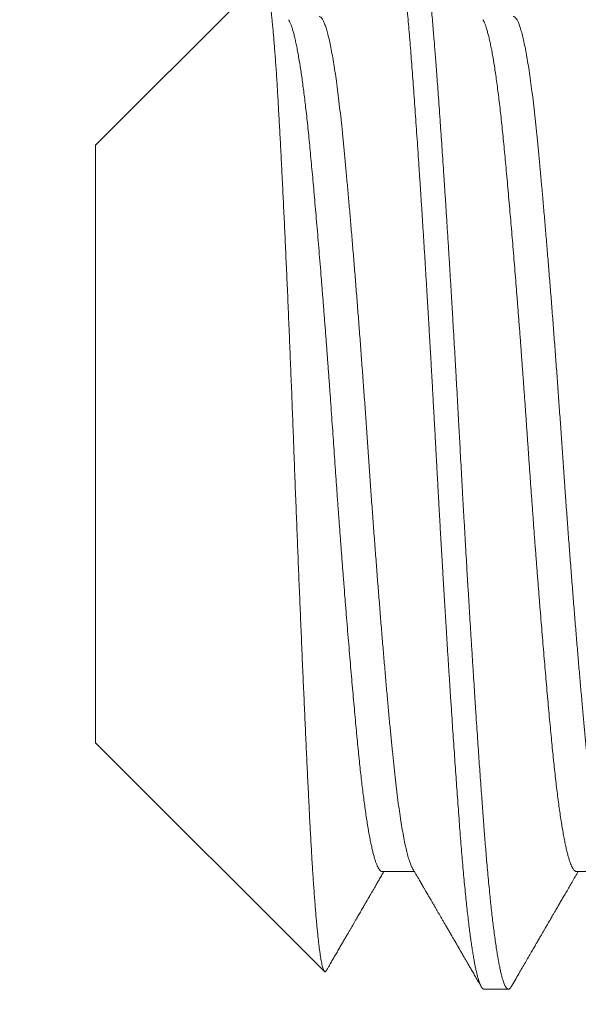
# Model space of a CAD drawing. Extents: x -40 to 622, y -101 to 66.
# Drawn here: x 573 to 573, y 7 to 8 of the extents above; entities that cross this region are included whole.
import ezdxf

# ---------------------------------------------------------------- set-up
doc = ezdxf.new("R2010")
doc.units = 0
doc.header["$MEASUREMENT"] = 0
doc.layers.get('0').update_dxf_attribs({"linetype": 'CONTINUOUS', "lineweight": 15})
doc.layers.get('DEFPOINTS').update_dxf_attribs({"linetype": 'CONTINUOUS'})
doc.layers.add('Text', color=7, linetype='CONTINUOUS')
doc.styles.add('ROMAND', font='romand.shx', dxfattribs={"oblique": 15})
doc.dimstyles.new('ROMAND', dxfattribs={"dimscale": 15, "dimtxt": 0.125, "dimasz": 0.125, "dimexe": 0.0625, "dimexo": 0.0625, "dimgap": 0.09, "dimtad": 0, "dimtih": 1, "dimtoh": 1, "dimdec": 3, "dimzin": 0, "dimdsep": 46, "dimlunit": 4, "dimtxsty": 'ROMAND', "dimcen": 0, "dimadec": 0, "dimazin": 0, "dimtfac": 1, "dimtdec": 3, "dimtofl": 0, "dimtmove": 0, "dimatfit": 3, "dimfxl": 0, "dimtolj": 1, "dimtzin": 0, "dimarcsym": 0})

# ---------------------------------------------------------------- blocks, each defined once
blk = doc.blocks.new('*D214')
at = {"layer": 'DEFPOINTS', "color": 0}
for p in [(572.2836, 7.5), (573.80119, 7.5)]:
    blk.add_point(p, dxfattribs=at)
at = {"layer": 'Text', "color": 0, "lineweight": -2}
blk.add_line((576.05119, 7.5), (574.92619, 7.5), dxfattribs=at)
at = {"layer": 'Text', "color": 0}
blk.add_solid([(574.92619, 7.6875), (574.92619, 7.3125), (573.80119, 7.5)], dxfattribs=at)
at = {"layer": 'Text', "color": 0, "insert": (583.74038, 7.5), "char_height": 1.125, "attachment_point": 5, "style": 'ROMAND'}
blk.add_mtext('\\A1;(8) {\\H0.7x;\\S5/16;}"-18x {\\H0.7x;\\S5/8;}"\\PS.S. CUP POINT\\PSET SCREW', dxfattribs=at)
blk = doc.blocks.new('*D215')
at = {"layer": 'DEFPOINTS', "color": 0}
for p in [(570.16109, 5.11163), (570.40392, 4.82587)]:
    blk.add_point(p, dxfattribs=at)
at = {"layer": 'Text', "color": 0, "lineweight": -2}
for p, q in [((575.76877, -1.48778), (571.13238, 3.96857)), ((576.89377, -1.48778), (575.76877, -1.48778))]:
    blk.add_line(p, q, dxfattribs=at)
at = {"layer": 'Text', "color": 0}
blk.add_solid([(571.27527, 4.08998), (570.9895, 3.84716), (570.40392, 4.82587)], dxfattribs=at)
at = {"layer": 'Text', "color": 0, "insert": (588.04992, -1.48778), "char_height": 1.125, "attachment_point": 5, "style": 'ROMAND'}
blk.add_mtext('\\A1;{\\H0.7x;\\S1/4;}"-20x 5{\\H0.7x;\\S1/2;}" S.S.\\PHEX HEAD CAP SCREW,\\P& {\\H0.7x;\\S1/4;}"-20 S.S. HEX NUT', dxfattribs=at)

msp = doc.modelspace()

# ---------------------------------------------------------------- linework, layer by layer
for p, q in [((573.22478, 7.6333), (573.17696, 7.58548)), ((573.17696, 7.58548), (573.17696, 7.41452)), ((573.17696, 7.41452), (573.24239, 7.34909)), ((573.2589, 7.37768), (573.26811, 7.37768)), ((573.31446, 7.37768), (573.32366, 7.37768)), ((573.28807, 7.344), (573.29501, 7.344))]:
    msp.add_line(p, q)
at = {"color": 8}
for points, knots in [([(573.25947, 7.65526), (573.25952, 7.65536), (573.25966, 7.6556), (573.25988, 7.65584), (573.26013, 7.65599), (573.26037, 7.65601), (573.26062, 7.6559), (573.26087, 7.65566), (573.26113, 7.65527), (573.26138, 7.65476), (573.26164, 7.65412), (573.2619, 7.65334), (573.26215, 7.65244), (573.26241, 7.65145), (573.26265, 7.65037), (573.2629, 7.64917), (573.26315, 7.64786), (573.2634, 7.64644), (573.26365, 7.6449), (573.2639, 7.6432), (573.26417, 7.64133), (573.26444, 7.63927), (573.26472, 7.63708), (573.26499, 7.63477), (573.26526, 7.63235), (573.26552, 7.62981), (573.26579, 7.62716), (573.26605, 7.62441), (573.26631, 7.62156), (573.26657, 7.61863), (573.26682, 7.61564), (573.26706, 7.61258), (573.2673, 7.60943), (573.26755, 7.60617), (573.2678, 7.60279), (573.26805, 7.59928), (573.26831, 7.59567), (573.26857, 7.59196), (573.26883, 7.58818), (573.2691, 7.58433), (573.26936, 7.58042), (573.26963, 7.57643), (573.2699, 7.57234), (573.27017, 7.56815), (573.27044, 7.56387), (573.27072, 7.55953), (573.27099, 7.55513), (573.27127, 7.55069), (573.27154, 7.5462), (573.27181, 7.54182), (573.27206, 7.53755), (573.2723, 7.53341), (573.27255, 7.52926), (573.27279, 7.52509), (573.27302, 7.52095), (573.27326, 7.51682), (573.27348, 7.51273), (573.27371, 7.50865), (573.27393, 7.50455), (573.27416, 7.50043), (573.27438, 7.49629), (573.27461, 7.49213), (573.27484, 7.48797), (573.27507, 7.48379), (573.2753, 7.47961), (573.27554, 7.47543), (573.27578, 7.47126), (573.27603, 7.46709), (573.27627, 7.46294), (573.27652, 7.45881), (573.27676, 7.4547), (573.27701, 7.45062), (573.27727, 7.44644), (573.27753, 7.44217), (573.27781, 7.43781), (573.27808, 7.43351), (573.27836, 7.42928), (573.27862, 7.42524), (573.27888, 7.4214), (573.27912, 7.41774), (573.27936, 7.41416), (573.27961, 7.41064), (573.27985, 7.40721), (573.28008, 7.40385), (573.28033, 7.40047), (573.28057, 7.39707), (573.28082, 7.39367), (573.28107, 7.39038), (573.28132, 7.38718), (573.28157, 7.38407), (573.28182, 7.38105), (573.28208, 7.37811), (573.28234, 7.37527), (573.2826, 7.37253), (573.28286, 7.36992), (573.28313, 7.36742), (573.28339, 7.36505), (573.28366, 7.36279), (573.28392, 7.3607), (573.28418, 7.35878), (573.28443, 7.35701), (573.28467, 7.35535), (573.28492, 7.35379), (573.28517, 7.35235), (573.28542, 7.35102), (573.28568, 7.34977), (573.28594, 7.3486), (573.28621, 7.34754), (573.28648, 7.34661), (573.28674, 7.34583), (573.287, 7.34518), (573.28726, 7.34468), (573.28751, 7.34431), (573.28777, 7.34409), (573.28795, 7.34399), (573.28805, 7.34401), (573.28807, 7.34401)], [0, 0, 0, 0, 0.005609, 0.014699, 0.023743, 0.032742, 0.04177, 0.050846, 0.059966, 0.068962, 0.077994, 0.087057, 0.096148, 0.104585, 0.113039, 0.121507, 0.129987, 0.138474, 0.146966, 0.15546, 0.164801, 0.174135, 0.183459, 0.192768, 0.202058, 0.211325, 0.220564, 0.229772, 0.238945, 0.248078, 0.257007, 0.265891, 0.274731, 0.283594, 0.292666, 0.301782, 0.310939, 0.320133, 0.32936, 0.33845, 0.347565, 0.356699, 0.36585, 0.375201, 0.384559, 0.393922, 0.403285, 0.412644, 0.421993, 0.431329, 0.439765, 0.448184, 0.456582, 0.464956, 0.473304, 0.481475, 0.489614, 0.49772, 0.505789, 0.513983, 0.522169, 0.530396, 0.53866, 0.54696, 0.555293, 0.563656, 0.572046, 0.580459, 0.588894, 0.597346, 0.605813, 0.614292, 0.622779, 0.63212, 0.641463, 0.650803, 0.660137, 0.66946, 0.677922, 0.686368, 0.694796, 0.703201, 0.711582, 0.719934, 0.728256, 0.73737, 0.74644, 0.755462, 0.764464, 0.773514, 0.78261, 0.791748, 0.800924, 0.810136, 0.819379, 0.828482, 0.837608, 0.846752, 0.85591, 0.864396, 0.872888, 0.881381, 0.889874, 0.898362, 0.906843, 0.915314, 0.924615, 0.933895, 0.94315, 0.952376, 0.961569, 0.970725, 0.97984, 0.98891, 0.997933, 1, 1, 1, 1]), ([(573.26724, 7.656), (573.2673, 7.65599), (573.26742, 7.65598), (573.26762, 7.65585), (573.26784, 7.65562), (573.26808, 7.65527), (573.26832, 7.65477), (573.26859, 7.65411), (573.26885, 7.65333), (573.2691, 7.65244), (573.26935, 7.65148), (573.2696, 7.65037), (573.26986, 7.64909), (573.27013, 7.64763), (573.27042, 7.64598), (573.27071, 7.64415), (573.271, 7.64217), (573.27128, 7.64009), (573.27155, 7.63795), (573.27181, 7.63577), (573.27206, 7.63356), (573.2723, 7.63135), (573.27253, 7.62914), (573.27275, 7.62693), (573.27297, 7.62462), (573.2732, 7.62219), (573.27342, 7.61967), (573.27363, 7.61721), (573.27382, 7.61484), (573.27401, 7.61255), (573.27418, 7.61025), (573.27437, 7.60782), (573.27457, 7.60513), (573.27479, 7.6022), (573.27502, 7.599), (573.27527, 7.59552), (573.27553, 7.59175), (573.2758, 7.588), (573.27605, 7.58431), (573.27629, 7.58071), (573.27654, 7.57691), (573.27681, 7.57291), (573.27708, 7.5687), (573.27736, 7.56429), (573.27765, 7.55971), (573.27794, 7.55508), (573.27822, 7.55049), (573.2785, 7.54601), (573.27876, 7.54164), (573.27901, 7.53741), (573.27925, 7.53333), (573.27948, 7.52941), (573.2797, 7.52561), (573.27992, 7.52174), (573.28014, 7.51781), (573.28036, 7.51384), (573.28057, 7.51008), (573.28077, 7.50653), (573.28095, 7.50319), (573.28113, 7.4999), (573.28131, 7.4965), (573.28151, 7.49283), (573.28173, 7.4889), (573.28196, 7.48473), (573.28221, 7.48031), (573.28248, 7.47565), (573.28274, 7.47113), (573.28299, 7.46679), (573.28323, 7.46266), (573.28349, 7.4584), (573.28375, 7.45402), (573.28402, 7.44952), (573.28431, 7.44493), (573.2846, 7.44029), (573.28489, 7.43572), (573.28517, 7.43132), (573.28544, 7.42712), (573.2857, 7.42312), (573.28595, 7.41935), (573.28619, 7.4158), (573.28642, 7.41245), (573.28664, 7.40929), (573.28686, 7.40613), (573.28709, 7.40299), (573.28731, 7.3999), (573.28752, 7.39704), (573.28771, 7.39439), (573.2879, 7.39196), (573.28807, 7.38961), (573.28826, 7.38723), (573.28846, 7.38473), (573.28868, 7.38211), (573.28891, 7.37941), (573.28916, 7.37663), (573.28942, 7.37381), (573.28968, 7.37117), (573.28994, 7.36872), (573.29018, 7.36648), (573.29043, 7.36425), (573.2907, 7.36206), (573.29097, 7.35992), (573.29125, 7.35783), (573.29154, 7.35585), (573.29183, 7.35402), (573.29211, 7.35237), (573.29238, 7.35092), (573.29265, 7.34964), (573.2929, 7.34853), (573.29314, 7.34758), (573.29337, 7.34678), (573.29358, 7.3461), (573.29381, 7.34551), (573.29403, 7.345), (573.29425, 7.3446), (573.29446, 7.34431), (573.29466, 7.34412), (573.29484, 7.34402), (573.29502, 7.34399), (573.2952, 7.34403), (573.2954, 7.34415), (573.29562, 7.34437), (573.29576, 7.3446), (573.29584, 7.34472)], [0, 0, 0, 0, 0.006758, 0.014027, 0.02181, 0.030104, 0.038911, 0.04823, 0.058061, 0.066145, 0.074546, 0.083263, 0.092295, 0.101645, 0.11131, 0.121292, 0.131252, 0.140897, 0.150228, 0.159243, 0.167944, 0.176183, 0.184118, 0.191749, 0.199077, 0.207404, 0.215301, 0.222768, 0.229804, 0.236409, 0.242584, 0.249342, 0.256612, 0.264395, 0.272689, 0.281496, 0.290815, 0.300647, 0.308731, 0.317131, 0.325848, 0.334881, 0.34423, 0.353895, 0.363876, 0.373836, 0.383482, 0.392812, 0.401828, 0.410528, 0.418767, 0.426702, 0.434334, 0.441661, 0.449989, 0.457885, 0.465352, 0.472388, 0.478994, 0.485169, 0.491927, 0.499197, 0.506979, 0.515274, 0.524081, 0.5334, 0.543231, 0.551315, 0.559716, 0.568432, 0.577465, 0.586814, 0.596479, 0.606461, 0.616421, 0.626066, 0.635396, 0.644412, 0.653113, 0.661351, 0.669287, 0.676918, 0.684246, 0.692573, 0.70047, 0.707936, 0.714972, 0.721578, 0.727753, 0.734511, 0.741781, 0.749564, 0.757858, 0.766665, 0.775984, 0.785816, 0.7939, 0.8023, 0.811017, 0.820049, 0.829399, 0.839064, 0.849045, 0.859005, 0.868651, 0.877981, 0.886996, 0.895697, 0.903936, 0.911871, 0.919502, 0.92683, 0.935157, 0.943054, 0.950521, 0.957557, 0.964163, 0.970338, 0.977096, 0.984366, 0.992148, 1, 1, 1, 1]), ([(573.22478, 7.6333), (573.22479, 7.63331), (573.22485, 7.63339), (573.22496, 7.63342), (573.22511, 7.6334), (573.22526, 7.63328), (573.22541, 7.63305), (573.22556, 7.63273), (573.22571, 7.63231), (573.22587, 7.63179), (573.22602, 7.63117), (573.22618, 7.63044), (573.22634, 7.62961), (573.2265, 7.62867), (573.22666, 7.62763), (573.22682, 7.6265), (573.22698, 7.62526), (573.22713, 7.62394), (573.22729, 7.62251), (573.22745, 7.62098), (573.22761, 7.61936), (573.22777, 7.61764), (573.22792, 7.61585), (573.22808, 7.61393), (573.22824, 7.61189), (573.2284, 7.60971), (573.22856, 7.60744), (573.22872, 7.60511), (573.22887, 7.60273), (573.22901, 7.60032), (573.22916, 7.59783), (573.2293, 7.59525), (573.22945, 7.59259), (573.2296, 7.58987), (573.22975, 7.5871), (573.2299, 7.58422), (573.23005, 7.58123), (573.23021, 7.57811), (573.23037, 7.57492), (573.23053, 7.57169), (573.23069, 7.56843), (573.23085, 7.56515), (573.23101, 7.5618), (573.23116, 7.5584), (573.23132, 7.55494), (573.23148, 7.55145), (573.23164, 7.54793), (573.2318, 7.54433), (573.23196, 7.54061), (573.23212, 7.53679), (573.23228, 7.53293), (573.23244, 7.52909), (573.2326, 7.52527), (573.23275, 7.52149), (573.23291, 7.51768), (573.23306, 7.51385), (573.23321, 7.50998), (573.23336, 7.50612), (573.2335, 7.50227), (573.23365, 7.49837), (573.2338, 7.49438), (573.23395, 7.49032), (573.23411, 7.48626), (573.23426, 7.48225), (573.23442, 7.47831), (573.23457, 7.47443), (573.23473, 7.47056), (573.23488, 7.4667), (573.23504, 7.46286), (573.23519, 7.45904), (573.23535, 7.45527), (573.23551, 7.45148), (573.23567, 7.44766), (573.23583, 7.4438), (573.23599, 7.43998), (573.23615, 7.43623), (573.23631, 7.43257), (573.23647, 7.429), (573.23663, 7.42547), (573.23678, 7.42198), (573.23694, 7.41855), (573.23709, 7.41518), (573.23725, 7.41189), (573.2374, 7.40861), (573.23755, 7.40535), (573.23771, 7.40209), (573.23787, 7.39891), (573.23802, 7.39586), (573.23816, 7.39294), (573.23831, 7.39015), (573.23846, 7.38743), (573.23861, 7.38478), (573.23876, 7.38221), (573.23891, 7.37973), (573.23906, 7.37735), (573.23922, 7.37502), (573.23937, 7.37275), (573.23954, 7.37053), (573.2397, 7.36841), (573.23986, 7.3664), (573.24002, 7.36451), (573.24018, 7.36273), (573.24034, 7.36106), (573.2405, 7.35948), (573.24065, 7.35801), (573.24081, 7.35664), (573.24097, 7.3554), (573.24113, 7.35424), (573.24129, 7.35318), (573.24145, 7.35222), (573.24161, 7.35138), (573.24177, 7.35068), (573.24192, 7.35011), (573.24207, 7.34966), (573.24222, 7.34932), (573.24236, 7.34909), (573.24251, 7.34898), (573.24266, 7.34899), (573.2428, 7.34908), (573.24289, 7.34923), (573.24293, 7.3493)], [0, 0, 0, 0, 0.001677, 0.009943, 0.01781, 0.025678, 0.033545, 0.041463, 0.049383, 0.057301, 0.065381, 0.073462, 0.081542, 0.089678, 0.097815, 0.105951, 0.11405, 0.12215, 0.130274, 0.138398, 0.14657, 0.154747, 0.162793, 0.170845, 0.17936, 0.187875, 0.196418, 0.204962, 0.213061, 0.221161, 0.229285, 0.237409, 0.245579, 0.253754, 0.2618, 0.269852, 0.27835, 0.286848, 0.295372, 0.303897, 0.312189, 0.32048, 0.328797, 0.337113, 0.345477, 0.353848, 0.362086, 0.37033, 0.379039, 0.387748, 0.396486, 0.405224, 0.413586, 0.421948, 0.430336, 0.438724, 0.44716, 0.455603, 0.46391, 0.472223, 0.481009, 0.489795, 0.498609, 0.507423, 0.515881, 0.524339, 0.532822, 0.541305, 0.549835, 0.558372, 0.566777, 0.575187, 0.584061, 0.592936, 0.601839, 0.610742, 0.619367, 0.627991, 0.636643, 0.645294, 0.653995, 0.662703, 0.671271, 0.679846, 0.688913, 0.69798, 0.707078, 0.716175, 0.724804, 0.733432, 0.742086, 0.750739, 0.75944, 0.768147, 0.776722, 0.785303, 0.794348, 0.803392, 0.812465, 0.821538, 0.830426, 0.839313, 0.848228, 0.857143, 0.866109, 0.875082, 0.883911, 0.892747, 0.90209, 0.911433, 0.920808, 0.930183, 0.939071, 0.947958, 0.956873, 0.965787, 0.974753, 0.983726, 0.992554, 1, 1, 1, 1]), ([(573.23218, 7.62138), (573.2322, 7.62135), (573.23232, 7.62117), (573.23254, 7.6207), (573.23284, 7.61996), (573.23315, 7.61906), (573.23346, 7.61802), (573.23377, 7.61683), (573.23408, 7.61551), (573.2344, 7.61404), (573.23471, 7.61244), (573.23502, 7.6107), (573.23533, 7.60888), (573.23562, 7.607), (573.23591, 7.60508), (573.23619, 7.60305), (573.23647, 7.60092), (573.23675, 7.5987), (573.23703, 7.59633), (573.23732, 7.5938), (573.23761, 7.5911), (573.23789, 7.58831), (573.23817, 7.58544), (573.23845, 7.58248), (573.23874, 7.57943), (573.23903, 7.5763), (573.23932, 7.57307), (573.23962, 7.56972), (573.23992, 7.56625), (573.24023, 7.56268), (573.24054, 7.55902), (573.24085, 7.55528), (573.24116, 7.55147), (573.24148, 7.54759), (573.24179, 7.54366), (573.24211, 7.53968), (573.24242, 7.53566), (573.24273, 7.5316), (573.24304, 7.52751), (573.24335, 7.5234), (573.24365, 7.51928), (573.24394, 7.51526), (573.24422, 7.51136), (573.24449, 7.50758), (573.24475, 7.50382), (573.24501, 7.50007), (573.24527, 7.49631), (573.24554, 7.49243), (573.24582, 7.48843), (573.24612, 7.48431), (573.24642, 7.4802), (573.24672, 7.47608), (573.24702, 7.47201), (573.24733, 7.46798), (573.24763, 7.464), (573.24794, 7.46006), (573.24825, 7.45614), (573.24856, 7.45223), (573.24888, 7.44836), (573.24919, 7.44456), (573.2495, 7.44082), (573.24981, 7.43717), (573.25012, 7.43359), (573.25042, 7.43011), (573.25073, 7.42672), (573.25102, 7.42343), (573.25132, 7.42024), (573.25161, 7.41716), (573.25189, 7.41419), (573.25217, 7.41132), (573.25245, 7.40862), (573.25272, 7.40607), (573.25299, 7.40368), (573.25327, 7.40137), (573.25355, 7.39915), (573.25383, 7.39703), (573.25412, 7.39493), (573.25442, 7.39289), (573.25473, 7.39092), (573.25504, 7.38907), (573.25536, 7.38735), (573.25567, 7.38578), (573.25598, 7.38435), (573.25628, 7.38307), (573.25659, 7.38191), (573.25689, 7.3809), (573.2572, 7.38001), (573.2575, 7.37926), (573.2578, 7.37866), (573.2581, 7.3782), (573.25839, 7.37788), (573.25866, 7.3777), (573.25883, 7.37769), (573.2589, 7.37769)], [0, 0, 0, 0, 0.002127, 0.01343, 0.024778, 0.036164, 0.047583, 0.059026, 0.070488, 0.081961, 0.093438, 0.104913, 0.116379, 0.126875, 0.137352, 0.147804, 0.158227, 0.168616, 0.178965, 0.19018, 0.201337, 0.212429, 0.223461, 0.234535, 0.245476, 0.256474, 0.267525, 0.278623, 0.289989, 0.30139, 0.31282, 0.324272, 0.33574, 0.347216, 0.358693, 0.370165, 0.381624, 0.393064, 0.404477, 0.415858, 0.427199, 0.438494, 0.448802, 0.459061, 0.469267, 0.479416, 0.489562, 0.499766, 0.510934, 0.52216, 0.533436, 0.544758, 0.556118, 0.567307, 0.57852, 0.589751, 0.600994, 0.612471, 0.623947, 0.635414, 0.646865, 0.658294, 0.669694, 0.681058, 0.69238, 0.703653, 0.71487, 0.726027, 0.737117, 0.748176, 0.759301, 0.769555, 0.779859, 0.790207, 0.800594, 0.811016, 0.821468, 0.832872, 0.844299, 0.855741, 0.867192, 0.878644, 0.889887, 0.901118, 0.912331, 0.923519, 0.934904, 0.94625, 0.957551, 0.968801, 0.979992, 0.99112, 1, 1, 1, 1]), ([(573.24085, 7.6223), (573.24088, 7.6223), (573.24105, 7.62234), (573.24135, 7.62214), (573.24174, 7.6217), (573.24214, 7.62097), (573.24255, 7.62), (573.24297, 7.61875), (573.24339, 7.61725), (573.24381, 7.61548), (573.24424, 7.61346), (573.24466, 7.61119), (573.24509, 7.60868), (573.24551, 7.60593), (573.24593, 7.60297), (573.24634, 7.59979), (573.24674, 7.59642), (573.24714, 7.59287), (573.24753, 7.58914), (573.24791, 7.58525), (573.2483, 7.58118), (573.24869, 7.57691), (573.2491, 7.57245), (573.24951, 7.5678), (573.24992, 7.563), (573.25034, 7.55804), (573.25077, 7.55293), (573.25119, 7.54771), (573.25162, 7.54238), (573.25204, 7.53697), (573.25246, 7.53148), (573.25288, 7.52594), (573.25329, 7.52037), (573.2537, 7.51479), (573.2541, 7.50921), (573.25449, 7.50365), (573.25486, 7.49809), (573.25525, 7.49254), (573.25565, 7.48696), (573.25605, 7.48138), (573.25646, 7.4758), (573.25688, 7.47025), (573.2573, 7.46474), (573.25772, 7.4593), (573.25815, 7.45395), (573.25857, 7.44869), (573.25899, 7.44355), (573.25942, 7.43854), (573.25983, 7.43368), (573.26024, 7.42899), (573.26065, 7.42447), (573.26105, 7.42014), (573.26144, 7.41601), (573.26182, 7.41206), (573.2622, 7.40828), (573.2626, 7.40467), (573.263, 7.40124), (573.26341, 7.398), (573.26383, 7.39497), (573.26425, 7.39216), (573.26467, 7.38957), (573.2651, 7.38722), (573.26552, 7.38512), (573.26595, 7.38328), (573.26637, 7.38169), (573.26679, 7.38037), (573.26719, 7.37932), (573.26744, 7.37884), (573.26757, 7.37862)], [0, 0, 0, 0, 0.00449, 0.019524, 0.034675, 0.049928, 0.065267, 0.080678, 0.096142, 0.111645, 0.127167, 0.142693, 0.158205, 0.173686, 0.189119, 0.204487, 0.219775, 0.234966, 0.250046, 0.265013, 0.28005, 0.295203, 0.310458, 0.325799, 0.341211, 0.356677, 0.37218, 0.387703, 0.403228, 0.41874, 0.43422, 0.449652, 0.465018, 0.480304, 0.495493, 0.51057, 0.525537, 0.540576, 0.555732, 0.570989, 0.586332, 0.601745, 0.617211, 0.632715, 0.648238, 0.663764, 0.679275, 0.694754, 0.710184, 0.725549, 0.740833, 0.75602, 0.771094, 0.78606, 0.801102, 0.81626, 0.831519, 0.846864, 0.862278, 0.877746, 0.89325, 0.908773, 0.924299, 0.939809, 0.955288, 0.970717, 0.98608, 1, 1, 1, 1]), ([(573.28774, 7.62138), (573.28779, 7.62129), (573.28794, 7.62104), (573.28818, 7.6205), (573.28847, 7.61976), (573.28877, 7.61886), (573.28907, 7.61779), (573.28939, 7.61658), (573.2897, 7.61523), (573.29001, 7.61375), (573.29032, 7.61215), (573.29063, 7.61042), (573.29093, 7.60857), (573.29124, 7.60659), (573.29155, 7.60447), (573.29186, 7.60222), (573.29216, 7.59986), (573.29246, 7.59739), (573.29276, 7.59481), (573.29305, 7.59214), (573.29334, 7.58939), (573.29362, 7.58654), (573.2939, 7.58359), (573.29419, 7.58054), (573.29448, 7.57738), (573.29478, 7.57412), (573.29508, 7.57076), (573.29538, 7.56739), (573.29567, 7.56404), (573.29595, 7.56072), (573.29624, 7.55733), (573.29652, 7.55387), (573.29681, 7.55036), (573.29711, 7.54669), (573.29741, 7.54286), (573.29772, 7.53888), (573.29804, 7.53486), (573.29835, 7.5308), (573.29865, 7.52674), (573.29895, 7.52268), (573.29925, 7.51864), (573.29954, 7.5146), (573.29983, 7.51052), (573.30012, 7.50644), (573.30041, 7.50233), (573.30069, 7.49824), (573.30097, 7.49414), (573.30126, 7.49002), (573.30156, 7.48589), (573.30186, 7.48176), (573.30216, 7.47764), (573.30246, 7.47353), (573.30277, 7.46943), (573.30308, 7.46536), (573.3034, 7.46133), (573.30371, 7.45734), (573.30401, 7.4535), (573.30431, 7.44983), (573.3046, 7.44631), (573.30489, 7.44285), (573.30517, 7.43946), (573.30546, 7.43613), (573.30575, 7.43278), (573.30604, 7.42942), (573.30634, 7.42605), (573.30664, 7.42279), (573.30693, 7.41963), (573.30722, 7.4166), (573.30749, 7.41369), (573.30777, 7.41089), (573.30805, 7.40818), (573.30834, 7.40553), (573.30863, 7.40297), (573.30893, 7.40048), (573.30924, 7.3981), (573.30954, 7.39583), (573.30985, 7.39369), (573.31017, 7.39166), (573.31048, 7.38976), (573.31079, 7.38799), (573.31111, 7.38635), (573.31142, 7.38485), (573.31173, 7.38349), (573.31205, 7.38227), (573.31236, 7.38119), (573.31265, 7.38028), (573.31294, 7.37953), (573.31322, 7.37892), (573.31349, 7.37844), (573.31376, 7.37807), (573.31403, 7.37782), (573.31426, 7.37769), (573.3144, 7.37769), (573.31446, 7.3777)], [0, 0, 0, 0, 0.006312, 0.016687, 0.027099, 0.038467, 0.049866, 0.061289, 0.072728, 0.084178, 0.095426, 0.10667, 0.117905, 0.129123, 0.140546, 0.151938, 0.163292, 0.174603, 0.185864, 0.197068, 0.208209, 0.219283, 0.230355, 0.241495, 0.252698, 0.263957, 0.275267, 0.286621, 0.297062, 0.307529, 0.318018, 0.328523, 0.339038, 0.349558, 0.36101, 0.372455, 0.383886, 0.395296, 0.406679, 0.417825, 0.428932, 0.439995, 0.451006, 0.462183, 0.473295, 0.48435, 0.495453, 0.506622, 0.51785, 0.529133, 0.540463, 0.551834, 0.56324, 0.574674, 0.586129, 0.597598, 0.609074, 0.619595, 0.630111, 0.640616, 0.651106, 0.661574, 0.672017, 0.683348, 0.694635, 0.705873, 0.717055, 0.728175, 0.73903, 0.749876, 0.760788, 0.77176, 0.783013, 0.794317, 0.805666, 0.817054, 0.828473, 0.839917, 0.851379, 0.862852, 0.87433, 0.885804, 0.89727, 0.908718, 0.920144, 0.931539, 0.941952, 0.95233, 0.962666, 0.972957, 0.983197, 0.993383, 1, 1, 1, 1]), ([(573.2964, 7.62229), (573.29646, 7.6223), (573.29665, 7.62232), (573.29697, 7.62208), (573.29737, 7.62159), (573.29777, 7.62083), (573.29818, 7.6198), (573.2986, 7.61851), (573.29902, 7.61696), (573.29944, 7.61515), (573.29987, 7.61309), (573.30029, 7.61078), (573.30072, 7.60822), (573.30114, 7.60544), (573.30155, 7.60244), (573.30196, 7.59923), (573.30237, 7.59582), (573.30277, 7.59224), (573.30315, 7.58849), (573.30353, 7.58456), (573.30392, 7.58046), (573.30432, 7.57615), (573.30472, 7.57166), (573.30513, 7.56699), (573.30555, 7.56216), (573.30597, 7.55717), (573.3064, 7.55205), (573.30682, 7.5468), (573.30725, 7.54146), (573.30767, 7.53603), (573.30809, 7.53053), (573.30851, 7.52499), (573.30892, 7.51941), (573.30932, 7.51383), (573.30972, 7.50825), (573.31011, 7.50269), (573.31049, 7.49714), (573.31087, 7.49158), (573.31127, 7.486), (573.31168, 7.48042), (573.31209, 7.47484), (573.3125, 7.4693), (573.31293, 7.46381), (573.31335, 7.45838), (573.31377, 7.45304), (573.3142, 7.4478), (573.31462, 7.44268), (573.31504, 7.4377), (573.31546, 7.43287), (573.31587, 7.4282), (573.31627, 7.42371), (573.31667, 7.41942), (573.31706, 7.41531), (573.31744, 7.4114), (573.31783, 7.40765), (573.31822, 7.40407), (573.31863, 7.40067), (573.31904, 7.39747), (573.31946, 7.39447), (573.31988, 7.3917), (573.3203, 7.38915), (573.32073, 7.38685), (573.32115, 7.38479), (573.32158, 7.38299), (573.322, 7.38144), (573.32241, 7.38017), (573.32279, 7.37922), (573.32302, 7.3788), (573.32312, 7.37863)], [0, 0, 0, 0, 0.007061, 0.022116, 0.037285, 0.052554, 0.067907, 0.083328, 0.098801, 0.114308, 0.129832, 0.145357, 0.160865, 0.176339, 0.191762, 0.207117, 0.222389, 0.237562, 0.252622, 0.267585, 0.282643, 0.297815, 0.313086, 0.32844, 0.343862, 0.359336, 0.374843, 0.390368, 0.405893, 0.4214, 0.436873, 0.452295, 0.467649, 0.482919, 0.498089, 0.513146, 0.52811, 0.54317, 0.558344, 0.573617, 0.588973, 0.604397, 0.619871, 0.635379, 0.650904, 0.666428, 0.681935, 0.697407, 0.712827, 0.72818, 0.743448, 0.758616, 0.77367, 0.788634, 0.803697, 0.818873, 0.834148, 0.849506, 0.864931, 0.880406, 0.895915, 0.91144, 0.926964, 0.94247, 0.957941, 0.97336, 0.988711, 1, 1, 1, 1])]:
    msp.add_open_spline(points, degree=3, knots=knots, dxfattribs=at)
for points, knots in [([(573.26757, 7.37861), (573.26774, 7.37831), (573.26807, 7.37775), (573.26852, 7.37697), (573.2689, 7.37632), (573.2692, 7.37579), (573.26944, 7.37539), (573.2696, 7.37512), (573.2697, 7.37495), (573.26976, 7.37483), (573.26983, 7.37472), (573.26991, 7.37457), (573.27001, 7.3744), (573.27013, 7.37419), (573.27032, 7.37388), (573.27058, 7.37343), (573.27093, 7.37282), (573.27139, 7.37204), (573.27191, 7.37114), (573.27247, 7.37018), (573.27299, 7.36929), (573.27349, 7.36842), (573.27398, 7.36758), (573.27444, 7.36678), (573.27486, 7.36605), (573.27528, 7.36534), (573.27572, 7.36457), (573.2762, 7.36376), (573.27669, 7.36291), (573.2772, 7.36203), (573.27775, 7.36108), (573.27834, 7.36007), (573.27889, 7.35912), (573.27937, 7.35829), (573.27976, 7.35763), (573.28009, 7.35706), (573.28036, 7.35659), (573.28057, 7.35622), (573.28073, 7.35595), (573.28084, 7.35576), (573.28097, 7.35554), (573.28113, 7.35527), (573.28133, 7.35492), (573.28157, 7.35451), (573.28185, 7.35403), (573.28219, 7.35343), (573.28261, 7.35272), (573.2831, 7.35187), (573.28364, 7.35093), (573.28425, 7.34989), (573.28492, 7.34874), (573.28564, 7.34749), (573.28642, 7.34614), (573.28697, 7.3452), (573.28725, 7.34472)], [0, 0, 0, 0, 0.026603, 0.049508, 0.068714, 0.084221, 0.096029, 0.104135, 0.108674, 0.11116, 0.114515, 0.118761, 0.123897, 0.129924, 0.136841, 0.151835, 0.169824, 0.190807, 0.221055, 0.24941, 0.275762, 0.300114, 0.326494, 0.350036, 0.37074, 0.390731, 0.41329, 0.438454, 0.462545, 0.488621, 0.516682, 0.546728, 0.57812, 0.600432, 0.619986, 0.636783, 0.650823, 0.662104, 0.669109, 0.674368, 0.679643, 0.688585, 0.698262, 0.710273, 0.724617, 0.741295, 0.76308, 0.78788, 0.815694, 0.846523, 0.880368, 0.917229, 0.957106, 1, 1, 1, 1]), ([(573.24293, 7.34929), (573.24295, 7.34932), (573.24301, 7.34943), (573.24323, 7.34981), (573.2436, 7.35044), (573.24412, 7.35135), (573.24472, 7.35238), (573.24539, 7.35353), (573.24607, 7.35471), (573.24675, 7.35588), (573.2474, 7.357), (573.24801, 7.35805), (573.24859, 7.35904), (573.24912, 7.35995), (573.24959, 7.36077), (573.25001, 7.36149), (573.2504, 7.36215), (573.25079, 7.36284), (573.25122, 7.36357), (573.25162, 7.36426), (573.25199, 7.3649), (573.25233, 7.36548), (573.25268, 7.36608), (573.25303, 7.36669), (573.25337, 7.36727), (573.25368, 7.3678), (573.25394, 7.36825), (573.25415, 7.36862), (573.25429, 7.36886), (573.25439, 7.36903), (573.25447, 7.36917), (573.25461, 7.36941), (573.25482, 7.36977), (573.2551, 7.37025), (573.25543, 7.37082), (573.25581, 7.37147), (573.25625, 7.37222), (573.25674, 7.37307), (573.25728, 7.374), (573.25788, 7.37503), (573.25852, 7.37614), (573.25904, 7.37703), (573.25935, 7.37756), (573.25942, 7.37768)], [0, 0, 0, 0, 0.002882, 0.011986, 0.039861, 0.069667, 0.107628, 0.148284, 0.191632, 0.232465, 0.272123, 0.309319, 0.344055, 0.376329, 0.406143, 0.430151, 0.452555, 0.476273, 0.5021, 0.530034, 0.549467, 0.569803, 0.591043, 0.613186, 0.634256, 0.65232, 0.6692, 0.682198, 0.691317, 0.694704, 0.699535, 0.706248, 0.719846, 0.737679, 0.757253, 0.780225, 0.806595, 0.836362, 0.869526, 0.905403, 0.944554, 0.98698, 1, 1, 1, 1]), ([(573.29583, 7.34472), (573.2962, 7.34535), (573.29691, 7.34658), (573.29795, 7.34837), (573.29893, 7.35006), (573.29985, 7.35165), (573.30071, 7.35313), (573.30152, 7.35452), (573.30227, 7.35581), (573.30295, 7.35699), (573.30358, 7.35808), (573.30415, 7.35906), (573.30467, 7.35994), (573.30512, 7.36072), (573.30552, 7.3614), (573.30585, 7.36198), (573.30613, 7.36246), (573.30633, 7.36281), (573.30647, 7.36305), (573.30658, 7.36324), (573.3067, 7.36345), (573.30686, 7.36371), (573.30708, 7.3641), (573.30738, 7.36462), (573.30777, 7.36529), (573.30823, 7.36607), (573.30874, 7.36695), (573.30929, 7.3679), (573.30988, 7.36891), (573.31053, 7.37003), (573.31123, 7.37124), (573.31199, 7.37254), (573.31279, 7.37393), (573.31365, 7.3754), (573.31438, 7.37666), (573.31483, 7.37743), (573.31497, 7.37768)], [0, 0, 0, 0, 0.057383, 0.111701, 0.162957, 0.211149, 0.25628, 0.29835, 0.337361, 0.373311, 0.406203, 0.436037, 0.462814, 0.486533, 0.507195, 0.524742, 0.539092, 0.550247, 0.556869, 0.561556, 0.567293, 0.575421, 0.585939, 0.602448, 0.622676, 0.646601, 0.674222, 0.70211, 0.732965, 0.766785, 0.803569, 0.843318, 0.88524, 0.93002, 0.977655, 1, 1, 1, 1])]:
    msp.add_open_spline(points, degree=3, knots=knots)

# ---------------------------------------------------------------- dimensions: what is measured, and where the dimension line sits
at = {"layer": 'Text'}
dim = msp.add_diameter_dim_2p(p1=(572.2836, 7.5), p2=(573.80119, 7.5), text='(8) {\\H0.7x;\\S5/16;}"-18x {\\H0.7x;\\S5/8;}"\\PS.S. CUP POINT\\PSET SCREW', dimstyle='ROMAND', override={"dimscale": 9}, dxfattribs=at)
dim.commit()
dim.dimension.update_dxf_attribs({"geometry": '*D214', "text_midpoint": (583.74038, 7.5)})
dim = msp.add_diameter_dim_2p(p1=(570.16109, 5.11163), p2=(570.40392, 4.82587), text='{\\H0.7x;\\S1/4;}"-20x 5{\\H0.7x;\\S1/2;}" S.S.\\PHEX HEAD CAP SCREW,\\P& {\\H0.7x;\\S1/4;}"-20 S.S. HEX NUT', dimstyle='ROMAND', override={"dimscale": 9}, dxfattribs=at)
dim.commit()
dim.dimension.update_dxf_attribs({"geometry": '*D215', "text_midpoint": (588.04992, -1.48778), "dimtype": 163})

doc.saveas('drawing.dxf')
